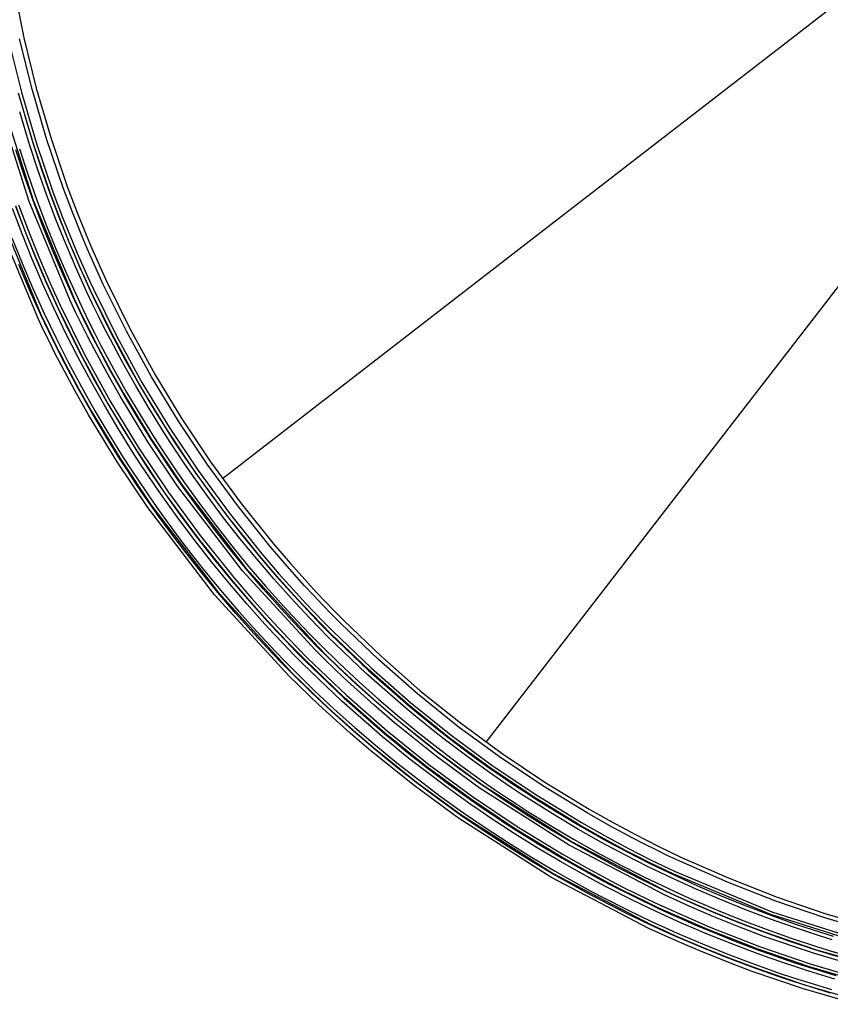
# Model space of a CAD drawing. Units: inches. Extents: x 0 to 10525, y 0 to 3753.
# Drawn here: x 6133 to 6177, y 1777 to 1831 of the extents above; entities that cross this region are included whole.
import ezdxf

# ---------------------------------------------------------------- set-up
doc = ezdxf.new("R2010")
doc.units = ezdxf.units.IN
doc.header["$MEASUREMENT"] = 0
doc.layers.add('LG-Product', color=3, linetype='Continuous')

msp = doc.modelspace()

# ---------------------------------------------------------------- linework, layer by layer
at = {"layer": 'LG-Product', "linetype": 'Continuous'}
for p, q in [((6132.786, 1832.44), (6133.341, 1829.673)), ((6160.785, 1818.448), (6177.379, 1831.275)), ((6132.521, 1829.478), (6133.203, 1826.708)), ((6133.783, 1826.877), (6133.107, 1829.622)), ((6133.341, 1829.673), (6134.013, 1826.938)), ((6133.203, 1826.708), (6134.005, 1823.97)), ((6134.577, 1824.163), (6133.783, 1826.877)), ((6134.013, 1826.938), (6134.803, 1824.234)), ((6133.623, 1820.738), (6131.862, 1826.292)), ((6132.093, 1826.353), (6133.846, 1820.818)), ((6133.85, 1823.92), (6133.047, 1826.665)), ((6133.649, 1823.849), (6133.112, 1825.639)), ((6133.387, 1825.413), (6133.84, 1823.917)), ((6135.491, 1821.481), (6134.577, 1824.163)), ((6134.803, 1824.234), (6135.712, 1821.561)), ((6184.237, 1824.416), (6171.41, 1807.823)), ((6133.357, 1822.18), (6132.902, 1823.566)), ((6133.093, 1823.619), (6133.546, 1822.237)), ((6134.098, 1822.479), (6133.649, 1823.849)), ((6133.84, 1823.917), (6134.287, 1822.551)), ((6134.772, 1821.206), (6133.85, 1823.92)), ((6134.005, 1823.97), (6134.926, 1821.263)), ((6134.576, 1821.118), (6134.098, 1822.479)), ((6134.287, 1822.551), (6134.764, 1821.194)), ((6133.842, 1820.804), (6133.357, 1822.18)), ((6133.546, 1822.237), (6134.03, 1820.865)), ((6135.992, 1820.152), (6135.491, 1821.481)), ((6135.712, 1821.561), (6136.212, 1820.236)), ((6134.357, 1819.438), (6133.842, 1820.804)), ((6133.846, 1820.818), (6136.082, 1815.435)), ((6134.03, 1820.865), (6134.544, 1819.504)), ((6135.085, 1819.767), (6134.576, 1821.118)), ((6134.764, 1821.194), (6135.271, 1819.847)), ((6135.279, 1819.861), (6134.772, 1821.206)), ((6134.926, 1821.263), (6135.432, 1819.922)), ((6133.24, 1818.976), (6132.716, 1820.364)), ((6133.416, 1819.12), (6132.894, 1820.505)), ((6132.904, 1820.44), (6133.426, 1819.056)), ((6133.047, 1820.563), (6133.569, 1819.181)), ((6135.869, 1815.337), (6133.623, 1820.738)), ((6134.058, 1814.475), (6131.745, 1820.037)), ((6131.968, 1820.116), (6134.271, 1814.573)), ((6135.623, 1818.428), (6135.085, 1819.767)), ((6135.271, 1819.847), (6135.808, 1818.512)), ((6135.817, 1818.524), (6135.279, 1819.861)), ((6135.432, 1819.922), (6135.969, 1818.588)), ((6136.524, 1818.83), (6135.992, 1820.152)), ((6136.212, 1820.236), (6136.741, 1818.919)), ((6133.569, 1819.181), (6134.122, 1817.807)), ((6134.902, 1818.084), (6134.357, 1819.438)), ((6134.544, 1819.504), (6135.087, 1818.154)), ((6132.68, 1818.76), (6133.24, 1817.37)), ((6133.794, 1817.598), (6133.24, 1818.976)), ((6133.97, 1817.743), (6133.416, 1819.12)), ((6133.426, 1819.056), (6133.979, 1817.682)), ((6136.801, 1818.173), (6136.524, 1818.83)), ((6136.741, 1818.919), (6137.017, 1818.264)), ((6135.087, 1818.154), (6135.66, 1816.816)), ((6136.19, 1817.101), (6135.623, 1818.428)), ((6135.808, 1818.512), (6136.373, 1817.189)), ((6136.097, 1817.858), (6135.817, 1818.524)), ((6135.969, 1818.588), (6136.249, 1817.925)), ((6137.086, 1817.517), (6136.801, 1818.173)), ((6137.017, 1818.264), (6137.301, 1817.611)), ((6144.191, 1805.621), (6160.785, 1818.448)), ((6134.083, 1816.914), (6133.794, 1817.598)), ((6134.259, 1817.057), (6133.97, 1817.743)), ((6133.979, 1817.682), (6134.267, 1817)), ((6134.122, 1817.807), (6134.41, 1817.123)), ((6135.477, 1816.743), (6134.902, 1818.084)), ((6136.385, 1817.195), (6136.097, 1817.858)), ((6136.249, 1817.925), (6136.537, 1817.263)), ((6137.301, 1817.611), (6137.592, 1816.959)), ((6133.347, 1816.609), (6133.055, 1817.301)), ((6133.24, 1817.37), (6133.531, 1816.68)), ((6134.556, 1816.374), (6134.259, 1817.057)), ((6134.41, 1817.123), (6134.706, 1816.442)), ((6136.786, 1815.787), (6136.19, 1817.101)), ((6136.373, 1817.189), (6136.967, 1815.879)), ((6136.681, 1816.534), (6136.385, 1817.195)), ((6136.537, 1817.263), (6136.832, 1816.603)), ((6137.379, 1816.863), (6137.086, 1817.517)), ((6133.646, 1815.919), (6133.347, 1816.609)), ((6133.531, 1816.68), (6133.829, 1815.993)), ((6134.379, 1816.233), (6134.083, 1816.914)), ((6134.267, 1817), (6134.562, 1816.32)), ((6136.08, 1815.414), (6135.477, 1816.743)), ((6135.66, 1816.816), (6136.261, 1815.491)), ((6136.984, 1815.876), (6136.681, 1816.534)), ((6136.832, 1816.603), (6137.134, 1815.947)), ((6137.678, 1816.213), (6137.379, 1816.863)), ((6137.592, 1816.959), (6137.89, 1816.311)), ((6133.829, 1815.993), (6134.136, 1815.309)), ((6134.683, 1815.555), (6134.379, 1816.233)), ((6134.861, 1815.692), (6134.556, 1816.374)), ((6134.562, 1816.32), (6134.865, 1815.645)), ((6134.706, 1816.442), (6135.011, 1815.762)), ((6137.134, 1815.947), (6138.41, 1813.367)), ((6138.942, 1813.656), (6137.678, 1816.213)), ((6137.89, 1816.311), (6139.149, 1813.763)), ((6133.953, 1815.233), (6133.646, 1815.919)), ((6134.994, 1814.88), (6134.683, 1815.555)), ((6135.173, 1815.014), (6134.861, 1815.692)), ((6134.865, 1815.645), (6135.175, 1814.972)), ((6135.011, 1815.762), (6135.322, 1815.086)), ((6136.393, 1814.755), (6136.08, 1815.414)), ((6136.082, 1815.435), (6136.396, 1814.773)), ((6136.261, 1815.491), (6136.573, 1814.834)), ((6137.094, 1815.134), (6136.786, 1815.787)), ((6136.967, 1815.879), (6137.275, 1815.228)), ((6138.263, 1813.289), (6136.984, 1815.876)), ((6134.268, 1814.551), (6133.953, 1815.233)), ((6134.136, 1815.309), (6134.449, 1814.628)), ((6135.637, 1813.541), (6134.994, 1814.88)), ((6136.49, 1812.349), (6135.173, 1815.014)), ((6135.175, 1814.972), (6135.816, 1813.637)), ((6135.322, 1815.086), (6136.638, 1812.428)), ((6136.185, 1814.672), (6135.869, 1815.337)), ((6137.41, 1814.485), (6137.094, 1815.134)), ((6137.275, 1815.228), (6137.589, 1814.581)), ((6134.383, 1813.791), (6134.058, 1814.475)), ((6134.919, 1813.196), (6134.268, 1814.551)), ((6134.271, 1814.573), (6134.595, 1813.891)), ((6134.449, 1814.628), (6135.098, 1813.278)), ((6136.508, 1814.011), (6136.185, 1814.672)), ((6136.712, 1814.098), (6136.393, 1814.755)), ((6136.396, 1814.773), (6136.718, 1814.113)), ((6136.573, 1814.834), (6136.892, 1814.18)), ((6137.733, 1813.84), (6137.41, 1814.485)), ((6137.589, 1814.581), (6137.911, 1813.938)), ((6134.715, 1813.109), (6134.383, 1813.791)), ((6134.595, 1813.891), (6134.926, 1813.211)), ((6136.839, 1813.351), (6136.508, 1814.011)), ((6137.039, 1813.446), (6136.712, 1814.098)), ((6136.718, 1814.113), (6137.047, 1813.455)), ((6136.892, 1814.18), (6137.218, 1813.529)), ((6138.062, 1813.199), (6137.733, 1813.84)), ((6137.911, 1813.938), (6138.239, 1813.299)), ((6135.098, 1813.278), (6135.776, 1811.942)), ((6136.31, 1812.217), (6135.637, 1813.541)), ((6135.816, 1813.637), (6136.487, 1812.317)), ((6137.177, 1812.695), (6136.839, 1813.351)), ((6137.373, 1812.798), (6137.039, 1813.446)), ((6137.047, 1813.455), (6137.384, 1812.802)), ((6137.218, 1813.529), (6137.55, 1812.883)), ((6138.239, 1813.299), (6138.917, 1812.032)), ((6139.646, 1810.772), (6138.263, 1813.289)), ((6138.41, 1813.367), (6139.791, 1810.857)), ((6140.31, 1811.169), (6138.942, 1813.656)), ((6139.149, 1813.763), (6140.511, 1811.284)), ((6135.057, 1812.43), (6134.715, 1813.109)), ((6135.599, 1811.857), (6134.919, 1813.196)), ((6134.926, 1813.211), (6135.266, 1812.534)), ((6138.061, 1811.513), (6137.373, 1812.798)), ((6137.384, 1812.802), (6138.078, 1811.508)), ((6137.55, 1812.883), (6138.236, 1811.602)), ((6138.742, 1811.928), (6138.062, 1813.199)), ((6135.405, 1811.755), (6135.057, 1812.43)), ((6135.266, 1812.534), (6135.612, 1811.861)), ((6137.01, 1810.909), (6136.31, 1812.217)), ((6136.487, 1812.317), (6137.186, 1811.012)), ((6137.916, 1809.757), (6136.49, 1812.349)), ((6136.638, 1812.428), (6138.06, 1809.842)), ((6137.873, 1811.397), (6137.177, 1812.695)), ((6136.122, 1810.419), (6135.405, 1811.755)), ((6136.308, 1810.533), (6135.599, 1811.857)), ((6135.612, 1811.861), (6136.327, 1810.529)), ((6135.776, 1811.942), (6136.483, 1810.622)), ((6139.448, 1810.672), (6138.742, 1811.928)), ((6138.917, 1812.032), (6139.622, 1810.78)), ((6138.595, 1810.119), (6137.873, 1811.397)), ((6138.777, 1810.244), (6138.061, 1811.513)), ((6138.078, 1811.508), (6138.797, 1810.234)), ((6138.236, 1811.602), (6138.95, 1810.336)), ((6141.78, 1808.751), (6140.31, 1811.169)), ((6140.511, 1811.284), (6141.975, 1808.875)), ((6136.483, 1810.622), (6137.218, 1809.318)), ((6137.739, 1809.616), (6137.01, 1810.909)), ((6137.186, 1811.012), (6137.912, 1809.723)), ((6140.183, 1809.432), (6139.448, 1810.672)), ((6139.622, 1810.78), (6140.354, 1809.543)), ((6141.132, 1808.325), (6139.646, 1810.772)), ((6139.791, 1810.857), (6141.274, 1808.417)), ((6136.865, 1809.103), (6136.122, 1810.419)), ((6137.045, 1809.225), (6136.308, 1810.533)), ((6136.327, 1810.529), (6137.067, 1809.217)), ((6140.116, 1807.62), (6138.595, 1810.119)), ((6139.52, 1808.99), (6138.777, 1810.244)), ((6138.797, 1810.234), (6140.312, 1807.743)), ((6138.95, 1810.336), (6139.691, 1809.086)), ((6138.495, 1808.34), (6137.739, 1809.616)), ((6137.912, 1809.723), (6138.666, 1808.451)), ((6139.447, 1807.236), (6137.916, 1809.757)), ((6138.06, 1809.842), (6139.588, 1807.328)), ((6140.354, 1809.543), (6141.113, 1808.321)), ((6138.432, 1806.529), (6136.865, 1809.103)), ((6137.81, 1807.934), (6137.045, 1809.225)), ((6137.067, 1809.217), (6138.628, 1806.652)), ((6137.218, 1809.318), (6137.981, 1808.031)), ((6140.29, 1807.751), (6139.52, 1808.99)), ((6139.691, 1809.086), (6140.459, 1807.851)), ((6140.944, 1808.207), (6140.183, 1809.432)), ((6138.666, 1808.451), (6139.448, 1807.194)), ((6141.274, 1808.417), (6142.859, 1806.046)), ((6143.351, 1806.402), (6141.78, 1808.751)), ((6141.975, 1808.875), (6143.54, 1806.533)), ((6138.604, 1806.659), (6137.81, 1807.934)), ((6137.981, 1808.031), (6138.772, 1806.759)), ((6139.28, 1807.079), (6138.495, 1808.34)), ((6141.335, 1807.6), (6140.944, 1808.207)), ((6141.113, 1808.321), (6141.502, 1807.716)), ((6142.721, 1805.948), (6141.132, 1808.325)), ((6141.739, 1805.196), (6140.116, 1807.62)), ((6140.686, 1807.138), (6140.29, 1807.751)), ((6140.312, 1807.743), (6141.928, 1805.328)), ((6140.459, 1807.851), (6140.854, 1807.24)), ((6141.732, 1806.998), (6141.335, 1807.6)), ((6141.502, 1807.716), (6141.899, 1807.116)), ((6171.41, 1807.823), (6158.583, 1791.229)), ((6139.682, 1806.455), (6139.28, 1807.079)), ((6141.084, 1804.787), (6139.447, 1807.236)), ((6139.448, 1807.194), (6139.85, 1806.572)), ((6139.588, 1807.328), (6141.222, 1804.885)), ((6141.088, 1806.529), (6140.686, 1807.138)), ((6140.854, 1807.24), (6141.255, 1806.633)), ((6142.136, 1806.4), (6141.732, 1806.998)), ((6141.899, 1807.116), (6142.301, 1806.52)), ((6140.103, 1804.033), (6138.432, 1806.529)), ((6139.011, 1806.028), (6138.604, 1806.659)), ((6138.628, 1806.652), (6140.293, 1804.165)), ((6138.772, 1806.759), (6139.178, 1806.13)), ((6140.092, 1805.835), (6139.682, 1806.455)), ((6139.85, 1806.572), (6140.258, 1805.954)), ((6141.497, 1805.924), (6141.088, 1806.529)), ((6141.255, 1806.633), (6141.662, 1806.03)), ((6142.547, 1805.806), (6142.136, 1806.4)), ((6142.301, 1806.52), (6142.711, 1805.928)), ((6145.024, 1804.121), (6143.351, 1806.402)), ((6143.54, 1806.533), (6145.207, 1804.26)), ((6139.425, 1805.401), (6139.011, 1806.028)), ((6139.178, 1806.13), (6139.592, 1805.504)), ((6140.508, 1805.22), (6140.092, 1805.835)), ((6140.258, 1805.954), (6140.673, 1805.34)), ((6141.913, 1805.325), (6141.497, 1805.924)), ((6141.662, 1806.03), (6142.076, 1805.432)), ((6143.387, 1804.633), (6142.547, 1805.806)), ((6142.711, 1805.928), (6143.548, 1804.758)), ((6144.413, 1803.64), (6142.721, 1805.948)), ((6142.859, 1806.046), (6144.547, 1803.744)), ((6139.846, 1804.778), (6139.425, 1805.401)), ((6139.592, 1805.504), (6140.011, 1804.884)), ((6140.931, 1804.609), (6140.508, 1805.22)), ((6140.673, 1805.34), (6141.095, 1804.731)), ((6145.289, 1800.575), (6141.739, 1805.196)), ((6142.763, 1804.138), (6141.913, 1805.325)), ((6141.928, 1805.328), (6145.466, 1800.722)), ((6142.076, 1805.432), (6142.924, 1804.249)), ((6140.274, 1804.16), (6139.846, 1804.778)), ((6140.011, 1804.884), (6140.438, 1804.268)), ((6142.828, 1802.409), (6141.084, 1804.787)), ((6141.095, 1804.731), (6141.958, 1803.527)), ((6141.222, 1804.885), (6142.962, 1802.513)), ((6143.548, 1804.758), (6144.411, 1803.607)), ((6140.709, 1803.547), (6140.274, 1804.16)), ((6140.293, 1804.165), (6143.936, 1799.422)), ((6140.438, 1804.268), (6140.871, 1803.656)), ((6141.797, 1803.402), (6140.931, 1804.609)), ((6143.639, 1802.971), (6142.763, 1804.138)), ((6142.924, 1804.249), (6143.798, 1803.086)), ((6144.253, 1803.478), (6143.387, 1804.633)), ((6146.799, 1801.908), (6145.024, 1804.121)), ((6145.207, 1804.26), (6146.975, 1802.056)), ((6143.759, 1799.275), (6140.103, 1804.033)), ((6140.871, 1803.656), (6141.311, 1803.05)), ((6144.411, 1803.607), (6145.298, 1802.476)), ((6146.208, 1801.401), (6144.413, 1803.64)), ((6144.547, 1803.744), (6146.338, 1801.511)), ((6141.15, 1802.939), (6140.709, 1803.547)), ((6141.311, 1803.05), (6141.758, 1802.448)), ((6142.689, 1802.214), (6141.797, 1803.402)), ((6141.958, 1803.527), (6142.847, 1802.343)), ((6143.798, 1803.086), (6144.695, 1801.942)), ((6145.142, 1802.344), (6144.253, 1803.478)), ((6141.598, 1802.335), (6141.15, 1802.939)), ((6142.962, 1802.513), (6144.808, 1800.212)), ((6144.539, 1801.824), (6143.639, 1802.971)), ((6142.052, 1801.737), (6141.598, 1802.335)), ((6141.758, 1802.448), (6142.211, 1801.851)), ((6143.605, 1801.046), (6142.689, 1802.214)), ((6144.678, 1800.102), (6142.828, 1802.409)), ((6142.847, 1802.343), (6143.761, 1801.178)), ((6146.056, 1801.229), (6145.142, 1802.344)), ((6145.298, 1802.476), (6146.209, 1801.365)), ((6146.975, 1802.056), (6147.898, 1800.98)), ((6142.979, 1800.555), (6142.052, 1801.737)), ((6142.211, 1801.851), (6143.135, 1800.673)), ((6145.464, 1800.698), (6144.539, 1801.824)), ((6144.695, 1801.942), (6145.617, 1800.819)), ((6146.338, 1801.511), (6147.273, 1800.421)), ((6147.725, 1800.828), (6146.799, 1801.908)), ((6144.547, 1799.899), (6143.605, 1801.046)), ((6143.761, 1801.178), (6144.7, 1800.035)), ((6146.994, 1800.135), (6146.056, 1801.229)), ((6147.145, 1800.309), (6146.208, 1801.401)), ((6146.209, 1801.365), (6147.145, 1800.274)), ((6147.898, 1800.98), (6148.847, 1799.921)), ((6143.932, 1799.395), (6142.979, 1800.555)), ((6143.135, 1800.673), (6144.085, 1799.517)), ((6149.248, 1796.257), (6145.289, 1800.575)), ((6146.414, 1799.592), (6145.464, 1800.698)), ((6145.466, 1800.722), (6149.41, 1796.42)), ((6145.617, 1800.819), (6146.564, 1799.716)), ((6147.273, 1800.421), (6148.234, 1799.349)), ((6148.677, 1799.766), (6147.725, 1800.828)), ((6145.513, 1798.773), (6144.547, 1799.899)), ((6145.643, 1798.977), (6144.678, 1800.102)), ((6144.7, 1800.035), (6145.664, 1798.912)), ((6144.808, 1800.212), (6145.77, 1799.089)), ((6147.957, 1799.061), (6146.994, 1800.135)), ((6148.108, 1799.234), (6147.145, 1800.309)), ((6147.145, 1800.274), (6148.104, 1799.203)), ((6148.847, 1799.921), (6149.331, 1799.398)), ((6147.836, 1794.829), (6143.759, 1799.275)), ((6144.91, 1798.256), (6143.932, 1799.395)), ((6143.936, 1799.422), (6147.998, 1794.991)), ((6144.085, 1799.517), (6145.06, 1798.381)), ((6147.387, 1798.506), (6146.414, 1799.592)), ((6146.564, 1799.716), (6147.535, 1798.634)), ((6148.234, 1799.349), (6148.724, 1798.82)), ((6149.163, 1799.241), (6148.677, 1799.766)), ((6149.331, 1799.398), (6149.821, 1798.879)), ((6146.505, 1797.668), (6145.513, 1798.773)), ((6146.635, 1797.869), (6145.643, 1798.977)), ((6145.664, 1798.912), (6146.652, 1797.81)), ((6145.77, 1799.089), (6146.761, 1797.985)), ((6148.447, 1798.532), (6147.957, 1799.061)), ((6148.104, 1799.203), (6148.593, 1798.676)), ((6148.6, 1798.703), (6148.108, 1799.234)), ((6148.724, 1798.82), (6149.221, 1798.295)), ((6149.655, 1798.721), (6149.163, 1799.241)), ((6149.821, 1798.879), (6150.317, 1798.367)), ((6145.912, 1797.138), (6144.91, 1798.256)), ((6145.06, 1798.381), (6146.06, 1797.266)), ((6147.883, 1797.971), (6147.387, 1798.506)), ((6147.535, 1798.634), (6148.029, 1798.1)), ((6148.943, 1798.007), (6148.447, 1798.532)), ((6148.593, 1798.676), (6149.088, 1798.153)), ((6149.098, 1798.177), (6148.6, 1798.703)), ((6149.221, 1798.295), (6149.724, 1797.775)), ((6150.153, 1798.206), (6149.655, 1798.721)), ((6150.656, 1797.698), (6150.153, 1798.206)), ((6150.317, 1798.367), (6150.818, 1797.86)), ((6147.01, 1797.123), (6146.505, 1797.668)), ((6147.142, 1797.322), (6146.635, 1797.869)), ((6146.652, 1797.81), (6147.156, 1797.267)), ((6146.761, 1797.985), (6147.266, 1797.439)), ((6148.385, 1797.441), (6147.883, 1797.971)), ((6148.029, 1798.1), (6148.53, 1797.572)), ((6149.445, 1797.488), (6148.943, 1798.007)), ((6149.088, 1798.153), (6149.588, 1797.635)), ((6149.602, 1797.656), (6149.098, 1798.177)), ((6149.724, 1797.775), (6150.231, 1797.262)), ((6152.714, 1795.728), (6150.656, 1797.698)), ((6150.818, 1797.86), (6152.869, 1795.897)), ((6146.423, 1796.587), (6145.912, 1797.138)), ((6146.06, 1797.266), (6146.569, 1796.716)), ((6147.521, 1796.584), (6147.01, 1797.123)), ((6147.655, 1796.78), (6147.142, 1797.322)), ((6147.156, 1797.267), (6147.665, 1796.729)), ((6147.266, 1797.439), (6147.778, 1796.898)), ((6148.893, 1796.916), (6148.385, 1797.441)), ((6148.53, 1797.572), (6149.036, 1797.049)), ((6149.952, 1796.975), (6149.445, 1797.488)), ((6149.588, 1797.635), (6150.094, 1797.124)), ((6150.111, 1797.142), (6149.602, 1797.656)), ((6150.094, 1797.124), (6152.171, 1795.134)), ((6152.193, 1795.149), (6150.111, 1797.142)), ((6150.231, 1797.262), (6152.308, 1795.274)), ((6146.94, 1796.041), (6146.423, 1796.587)), ((6146.569, 1796.716), (6147.085, 1796.172)), ((6148.038, 1796.05), (6147.521, 1796.584)), ((6148.174, 1796.244), (6147.655, 1796.78)), ((6147.665, 1796.729), (6148.18, 1796.197)), ((6147.778, 1796.898), (6148.296, 1796.363)), ((6149.406, 1796.397), (6148.893, 1796.916)), ((6149.036, 1797.049), (6149.548, 1796.531)), ((6152.035, 1794.98), (6149.952, 1796.975)), ((6147.085, 1796.172), (6147.606, 1795.633)), ((6148.56, 1795.522), (6148.038, 1796.05)), ((6148.698, 1795.714), (6148.174, 1796.244)), ((6148.18, 1796.197), (6148.702, 1795.67)), ((6148.296, 1796.363), (6148.819, 1795.834)), ((6149.772, 1795.739), (6149.248, 1796.257)), ((6150.45, 1795.377), (6149.406, 1796.397)), ((6149.41, 1796.42), (6149.932, 1795.903)), ((6149.548, 1796.531), (6150.588, 1795.514)), ((6147.463, 1795.501), (6146.94, 1796.041)), ((6147.606, 1795.633), (6148.133, 1795.101)), ((6150.706, 1793.468), (6148.56, 1795.522)), ((6150.844, 1793.66), (6148.698, 1795.714)), ((6148.702, 1795.67), (6150.841, 1793.623)), ((6148.819, 1795.834), (6150.959, 1793.786)), ((6150.302, 1795.226), (6149.772, 1795.739)), ((6149.932, 1795.903), (6150.461, 1795.392)), ((6150.588, 1795.514), (6151.65, 1794.519)), ((6154.846, 1793.858), (6152.714, 1795.728)), ((6152.869, 1795.897), (6154.993, 1794.034)), ((6147.992, 1794.967), (6147.463, 1795.501)), ((6147.998, 1794.991), (6148.536, 1794.459)), ((6148.133, 1795.101), (6149.204, 1794.052)), ((6150.839, 1794.719), (6150.302, 1795.226)), ((6151.515, 1794.379), (6150.45, 1795.377)), ((6150.461, 1795.392), (6150.995, 1794.886)), ((6154.202, 1793.078), (6152.035, 1794.98)), ((6152.171, 1795.134), (6154.33, 1793.238)), ((6154.35, 1793.257), (6152.193, 1795.149)), ((6152.308, 1795.274), (6154.459, 1793.387)), ((6148.376, 1794.295), (6147.836, 1794.829)), ((6149.066, 1793.915), (6147.992, 1794.967)), ((6148.536, 1794.459), (6149.081, 1793.933)), ((6151.379, 1794.218), (6150.839, 1794.719)), ((6150.995, 1794.886), (6151.534, 1794.387)), ((6151.65, 1794.519), (6152.734, 1793.547)), ((6148.922, 1793.767), (6148.376, 1794.295)), ((6150.163, 1792.888), (6149.066, 1793.915)), ((6149.081, 1793.933), (6149.631, 1793.412)), ((6149.204, 1794.052), (6150.298, 1793.028)), ((6152.475, 1793.237), (6151.379, 1794.218)), ((6152.602, 1793.405), (6151.515, 1794.379)), ((6151.534, 1794.387), (6152.626, 1793.409)), ((6154.993, 1794.034), (6157.191, 1792.269)), ((6149.474, 1793.244), (6148.922, 1793.767)), ((6149.631, 1793.412), (6150.186, 1792.898)), ((6152.936, 1791.512), (6150.706, 1793.468)), ((6150.841, 1793.623), (6153.065, 1791.672)), ((6153.066, 1791.711), (6150.844, 1793.66)), ((6150.959, 1793.786), (6153.176, 1791.841)), ((6153.71, 1792.454), (6152.602, 1793.405)), ((6152.626, 1793.409), (6153.735, 1792.458)), ((6152.734, 1793.547), (6153.839, 1792.6)), ((6154.459, 1793.387), (6156.685, 1791.599)), ((6157.051, 1792.086), (6154.846, 1793.858)), ((6150.031, 1792.729), (6149.474, 1793.244)), ((6151.283, 1791.884), (6150.163, 1792.888)), ((6150.186, 1792.898), (6151.31, 1791.891)), ((6150.298, 1793.028), (6151.415, 1792.027)), ((6153.588, 1792.282), (6152.475, 1793.237)), ((6154.756, 1792.617), (6154.202, 1793.078)), ((6154.33, 1793.238), (6154.883, 1792.779)), ((6156.581, 1791.464), (6154.35, 1793.257)), ((6151.159, 1791.718), (6150.031, 1792.729)), ((6154.838, 1791.528), (6153.71, 1792.454)), ((6153.735, 1792.458), (6156.008, 1790.635)), ((6153.839, 1792.6), (6154.963, 1791.676)), ((6155.316, 1792.163), (6154.756, 1792.617)), ((6154.883, 1792.779), (6155.441, 1792.326)), ((6155.441, 1792.326), (6156.004, 1791.878)), ((6152.423, 1790.906), (6151.283, 1791.884)), ((6151.31, 1791.891), (6152.453, 1790.912)), ((6151.415, 1792.027), (6152.552, 1791.051)), ((6153.176, 1791.841), (6155.469, 1789.999)), ((6155.868, 1790.452), (6153.588, 1792.282)), ((6155.881, 1791.714), (6155.316, 1792.163)), ((6156.004, 1791.878), (6156.572, 1791.437)), ((6159.329, 1790.413), (6157.051, 1792.086)), ((6157.191, 1792.269), (6159.461, 1790.602)), ((6152.306, 1790.735), (6151.159, 1791.718)), ((6153.508, 1791.038), (6152.936, 1791.512)), ((6153.065, 1791.672), (6153.635, 1791.199)), ((6155.365, 1789.865), (6153.066, 1791.711)), ((6155.986, 1790.626), (6154.838, 1791.528)), ((6154.963, 1791.676), (6156.108, 1790.778)), ((6156.451, 1791.271), (6155.881, 1791.714)), ((6157.605, 1790.404), (6156.451, 1791.271)), ((6156.572, 1791.437), (6157.723, 1790.572)), ((6158.886, 1789.772), (6156.581, 1791.464)), ((6156.685, 1791.599), (6158.984, 1789.91)), ((6154.654, 1788.851), (6152.306, 1790.735)), ((6153.585, 1789.952), (6152.423, 1790.906)), ((6152.453, 1790.912), (6154.793, 1789.034)), ((6152.552, 1791.051), (6153.71, 1790.1)), ((6154.084, 1790.57), (6153.508, 1791.038)), ((6153.635, 1791.199), (6154.209, 1790.733)), ((6154.209, 1790.733), (6154.789, 1790.272)), ((6156.108, 1790.778), (6157.272, 1789.904)), ((6154.666, 1790.108), (6154.084, 1790.57)), ((6154.789, 1790.272), (6155.375, 1789.818)), ((6158.219, 1788.728), (6155.868, 1790.452)), ((6157.154, 1789.75), (6155.986, 1790.626)), ((6156.008, 1790.635), (6158.351, 1788.917)), ((6158.777, 1789.563), (6157.605, 1790.404)), ((6157.723, 1790.572), (6158.892, 1789.733)), ((6161.681, 1788.838), (6159.329, 1790.413)), ((6159.461, 1790.602), (6161.804, 1789.034)), ((6154.768, 1789.023), (6153.585, 1789.952)), ((6153.71, 1790.1), (6154.889, 1789.175)), ((6155.253, 1789.652), (6154.666, 1790.108)), ((6156.441, 1788.76), (6155.253, 1789.652)), ((6157.74, 1788.121), (6155.365, 1789.865)), ((6155.375, 1789.818), (6156.559, 1788.928)), ((6155.469, 1789.999), (6157.838, 1788.259)), ((6158.34, 1788.9), (6157.154, 1789.75)), ((6157.272, 1789.904), (6158.455, 1789.056)), ((6161.265, 1788.179), (6158.886, 1789.772)), ((6158.892, 1789.733), (6159.483, 1789.323)), ((6158.984, 1789.91), (6161.357, 1788.321)), ((6154.889, 1789.175), (6156.088, 1788.275)), ((6159.37, 1789.151), (6158.777, 1789.563)), ((6159.968, 1788.747), (6159.37, 1789.151)), ((6159.483, 1789.323), (6160.079, 1788.92)), ((6157.075, 1787.075), (6154.654, 1788.851)), ((6155.97, 1788.121), (6154.768, 1789.023)), ((6154.793, 1789.034), (6157.206, 1787.265)), ((6157.648, 1787.894), (6156.441, 1788.76)), ((6156.559, 1788.928), (6157.763, 1788.065)), ((6163.133, 1785.592), (6158.219, 1788.728)), ((6158.94, 1788.484), (6158.34, 1788.9)), ((6158.351, 1788.917), (6163.248, 1785.794)), ((6158.455, 1789.056), (6159.053, 1788.642)), ((6159.053, 1788.642), (6159.655, 1788.234)), ((6160.569, 1788.349), (6159.968, 1788.747)), ((6160.079, 1788.92), (6160.679, 1788.524)), ((6160.679, 1788.524), (6161.282, 1788.134)), ((6164.106, 1787.363), (6161.681, 1788.838)), ((6161.804, 1789.034), (6164.221, 1787.564)), ((6157.191, 1787.245), (6155.97, 1788.121)), ((6156.088, 1788.275), (6157.306, 1787.402)), ((6160.191, 1786.479), (6157.74, 1788.121)), ((6157.763, 1788.065), (6158.372, 1787.643)), ((6157.838, 1788.259), (6160.283, 1786.621)), ((6159.544, 1788.075), (6158.94, 1788.484)), ((6160.153, 1787.673), (6159.544, 1788.075)), ((6159.655, 1788.234), (6160.262, 1787.833)), ((6161.175, 1787.958), (6160.569, 1788.349)), ((6163.719, 1786.686), (6161.265, 1788.179)), ((6161.282, 1788.134), (6162.502, 1787.374)), ((6161.357, 1788.321), (6163.804, 1786.831)), ((6158.259, 1787.471), (6157.648, 1787.894)), ((6158.874, 1787.055), (6158.259, 1787.471)), ((6158.372, 1787.643), (6158.986, 1787.228)), ((6160.765, 1787.278), (6160.153, 1787.673)), ((6160.262, 1787.833), (6160.873, 1787.439)), ((6162.398, 1787.196), (6161.175, 1787.958)), ((6164.221, 1787.564), (6165.457, 1786.866)), ((6162.134, 1783.846), (6157.075, 1787.075)), ((6158.431, 1786.396), (6157.191, 1787.245)), ((6157.206, 1787.265), (6162.249, 1784.048)), ((6157.306, 1787.402), (6158.542, 1786.555)), ((6159.493, 1786.646), (6158.874, 1787.055)), ((6158.986, 1787.228), (6159.603, 1786.82)), ((6162.003, 1786.508), (6160.765, 1787.278)), ((6160.873, 1787.439), (6162.106, 1786.671)), ((6163.638, 1786.461), (6162.398, 1787.196)), ((6162.502, 1787.374), (6163.738, 1786.641)), ((6165.346, 1786.662), (6164.106, 1787.363)), ((6159.688, 1785.575), (6158.431, 1786.396)), ((6158.542, 1786.555), (6159.796, 1785.737)), ((6160.117, 1786.243), (6159.493, 1786.646)), ((6159.603, 1786.82), (6160.225, 1786.419)), ((6162.719, 1784.941), (6160.191, 1786.479)), ((6160.225, 1786.419), (6161.48, 1785.637)), ((6160.283, 1786.621), (6162.804, 1785.085)), ((6163.256, 1785.765), (6162.003, 1786.508)), ((6162.106, 1786.671), (6163.356, 1785.931)), ((6164.893, 1785.753), (6163.638, 1786.461)), ((6164.974, 1785.978), (6163.719, 1786.686)), ((6163.738, 1786.641), (6164.99, 1785.935)), ((6163.804, 1786.831), (6165.056, 1786.124)), ((6166.605, 1785.987), (6165.346, 1786.662)), ((6165.457, 1786.866), (6166.712, 1786.194)), ((6161.377, 1785.459), (6160.117, 1786.243)), ((6163.356, 1785.931), (6164.623, 1785.217)), ((6166.248, 1785.295), (6164.974, 1785.978)), ((6164.99, 1785.935), (6166.258, 1785.256)), ((6165.056, 1786.124), (6166.326, 1785.443)), ((6167.242, 1785.659), (6166.605, 1785.987)), ((6166.712, 1786.194), (6167.346, 1785.867)), ((6167.346, 1785.867), (6167.984, 1785.548)), ((6160.963, 1784.782), (6159.688, 1785.575)), ((6159.796, 1785.737), (6161.067, 1784.946)), ((6162.653, 1784.703), (6161.377, 1785.459)), ((6161.48, 1785.637), (6162.753, 1784.883)), ((6168.331, 1782.88), (6163.133, 1785.592)), ((6163.248, 1785.794), (6168.429, 1783.092)), ((6164.526, 1785.049), (6163.256, 1785.765)), ((6166.165, 1785.072), (6164.893, 1785.753)), ((6166.893, 1784.963), (6166.248, 1785.295)), ((6166.326, 1785.443), (6166.969, 1785.112)), ((6167.882, 1785.338), (6167.242, 1785.659)), ((6168.524, 1785.025), (6167.882, 1785.338)), ((6167.984, 1785.548), (6168.624, 1785.236)), ((6162.254, 1784.017), (6160.963, 1784.782)), ((6161.067, 1784.946), (6162.354, 1784.183)), ((6164.012, 1784.211), (6162.719, 1784.941)), ((6162.753, 1784.883), (6163.396, 1784.516)), ((6162.804, 1785.085), (6164.094, 1784.357)), ((6165.813, 1784.361), (6164.526, 1785.049)), ((6164.623, 1785.217), (6165.905, 1784.531)), ((6167.452, 1784.418), (6166.165, 1785.072)), ((6166.258, 1785.256), (6167.54, 1784.605)), ((6167.54, 1784.639), (6166.893, 1784.963)), ((6166.969, 1785.112), (6167.615, 1784.788)), ((6167.615, 1784.788), (6168.263, 1784.471)), ((6169.169, 1784.719), (6168.524, 1785.025)), ((6168.624, 1785.236), (6169.267, 1784.931)), ((6169.267, 1784.931), (6171.86, 1783.788)), ((6163.298, 1784.335), (6162.653, 1784.703)), ((6163.946, 1783.974), (6163.298, 1784.335)), ((6163.396, 1784.516), (6164.042, 1784.156)), ((6164.094, 1784.357), (6165.403, 1783.655)), ((6167.115, 1783.7), (6165.813, 1784.361)), ((6165.905, 1784.531), (6167.203, 1783.872)), ((6168.753, 1783.793), (6167.452, 1784.418)), ((6168.19, 1784.322), (6167.54, 1784.639)), ((6167.54, 1784.605), (6168.837, 1783.982)), ((6168.843, 1784.013), (6168.19, 1784.322)), ((6168.263, 1784.471), (6168.914, 1784.163)), ((6171.771, 1783.57), (6169.169, 1784.719)), ((6167.487, 1781.052), (6162.134, 1783.846)), ((6162.249, 1784.048), (6167.585, 1781.265)), ((6162.906, 1783.645), (6162.254, 1784.017)), ((6162.354, 1784.183), (6163.004, 1783.812)), ((6163.004, 1783.812), (6163.659, 1783.448)), ((6164.599, 1783.62), (6163.946, 1783.974)), ((6165.325, 1783.507), (6164.012, 1784.211)), ((6164.042, 1784.156), (6164.694, 1783.803)), ((6164.694, 1783.803), (6165.349, 1783.457)), ((6168.43, 1783.069), (6167.115, 1783.7)), ((6167.203, 1783.872), (6168.514, 1783.242)), ((6170.066, 1783.196), (6168.753, 1783.793)), ((6168.837, 1783.982), (6170.147, 1783.386)), ((6174.145, 1781.807), (6168.843, 1784.013)), ((6168.914, 1784.163), (6174.202, 1781.96)), ((6171.86, 1783.788), (6174.49, 1782.762)), ((6163.563, 1783.28), (6162.906, 1783.645)), ((6164.223, 1782.921), (6163.563, 1783.28)), ((6163.659, 1783.448), (6164.318, 1783.09)), ((6165.256, 1783.273), (6164.599, 1783.62)), ((6166.581, 1782.601), (6165.256, 1783.273)), ((6165.988, 1783.166), (6165.325, 1783.507)), ((6165.349, 1783.457), (6166.67, 1782.787)), ((6165.403, 1783.655), (6166.065, 1783.314)), ((6166.656, 1782.831), (6165.988, 1783.166)), ((6166.065, 1783.314), (6166.73, 1782.98)), ((6168.514, 1783.242), (6169.176, 1782.938)), ((6171.392, 1782.628), (6170.066, 1783.196)), ((6170.147, 1783.386), (6171.469, 1782.82)), ((6174.41, 1782.54), (6171.771, 1783.57)), ((6164.888, 1782.571), (6164.223, 1782.921)), ((6164.318, 1783.09), (6164.98, 1782.74)), ((6164.98, 1782.74), (6166.317, 1782.062)), ((6167.325, 1782.505), (6166.656, 1782.831)), ((6166.67, 1782.787), (6168.005, 1782.146)), ((6166.73, 1782.98), (6167.399, 1782.654)), ((6167.399, 1782.654), (6168.069, 1782.336)), ((6169.002, 1782.571), (6168.331, 1782.88)), ((6168.429, 1783.092), (6169.097, 1782.785)), ((6169.093, 1782.763), (6168.43, 1783.069)), ((6169.759, 1782.465), (6169.093, 1782.763)), ((6169.097, 1782.785), (6169.768, 1782.484)), ((6169.176, 1782.938), (6169.84, 1782.641)), ((6169.84, 1782.641), (6170.507, 1782.351)), ((6172.729, 1782.088), (6171.392, 1782.628)), ((6171.469, 1782.82), (6172.802, 1782.282)), ((6174.49, 1782.762), (6177.157, 1781.853)), ((6166.228, 1781.891), (6164.888, 1782.571)), ((6167.92, 1781.958), (6166.581, 1782.601)), ((6167.997, 1782.186), (6167.325, 1782.505)), ((6170.71, 1780.989), (6167.997, 1782.186)), ((6168.005, 1782.146), (6168.678, 1781.836)), ((6168.069, 1782.336), (6170.774, 1781.14)), ((6169.675, 1782.269), (6169.002, 1782.571)), ((6170.351, 1781.975), (6169.675, 1782.269)), ((6170.428, 1782.174), (6169.759, 1782.465)), ((6169.768, 1782.484), (6170.442, 1782.191)), ((6171.1, 1781.891), (6170.428, 1782.174)), ((6170.442, 1782.191), (6171.117, 1781.906)), ((6170.507, 1782.351), (6171.176, 1782.068)), ((6174.077, 1781.578), (6172.729, 1782.088)), ((6172.802, 1782.282), (6174.145, 1781.773)), ((6177.086, 1781.627), (6174.41, 1782.54)), ((6167.583, 1781.24), (6166.228, 1781.891)), ((6166.317, 1782.062), (6167.668, 1781.414)), ((6168.595, 1781.647), (6167.92, 1781.958)), ((6169.273, 1781.343), (6168.595, 1781.647)), ((6168.678, 1781.836), (6169.354, 1781.533)), ((6169.354, 1781.533), (6170.032, 1781.238)), ((6171.028, 1781.689), (6170.351, 1781.975)), ((6172.39, 1781.139), (6171.028, 1781.689)), ((6172.452, 1781.346), (6171.1, 1781.891)), ((6171.117, 1781.906), (6172.474, 1781.359)), ((6171.176, 1782.068), (6172.524, 1781.525)), ((6175.436, 1781.098), (6174.077, 1781.578)), ((6179.598, 1780.077), (6174.145, 1781.807)), ((6174.145, 1781.773), (6175.5, 1781.294)), ((6174.202, 1781.96), (6179.64, 1780.233)), ((6179.799, 1780.831), (6177.086, 1781.627)), ((6177.157, 1781.853), (6179.86, 1781.061)), ((6168.177, 1780.734), (6167.487, 1781.052)), ((6168.266, 1780.925), (6167.583, 1781.24)), ((6167.585, 1781.265), (6168.272, 1780.949)), ((6167.668, 1781.414), (6168.348, 1781.1)), ((6168.348, 1781.1), (6169.032, 1780.794)), ((6169.954, 1781.047), (6169.273, 1781.343)), ((6170.637, 1780.759), (6169.954, 1781.047)), ((6170.032, 1781.238), (6170.714, 1780.95)), ((6170.774, 1781.14), (6173.518, 1780.066)), ((6173.759, 1780.621), (6172.39, 1781.139)), ((6173.815, 1780.83), (6172.452, 1781.346)), ((6172.474, 1781.359), (6173.839, 1780.844)), ((6172.524, 1781.525), (6173.883, 1781.011)), ((6173.883, 1781.011), (6175.253, 1780.527)), ((6176.805, 1780.647), (6175.436, 1781.098)), ((6175.5, 1781.294), (6176.866, 1780.845)), ((6168.871, 1780.423), (6168.177, 1780.734)), ((6168.951, 1780.618), (6168.266, 1780.925)), ((6168.272, 1780.949), (6168.964, 1780.639)), ((6169.64, 1780.319), (6168.951, 1780.618)), ((6168.964, 1780.639), (6169.657, 1780.337)), ((6169.032, 1780.794), (6169.719, 1780.496)), ((6169.719, 1780.496), (6170.408, 1780.204)), ((6172.013, 1780.204), (6170.637, 1780.759)), ((6173.46, 1779.913), (6170.71, 1780.989)), ((6170.714, 1780.95), (6172.086, 1780.397)), ((6176.523, 1779.678), (6173.759, 1780.621)), ((6175.189, 1780.345), (6173.815, 1780.83)), ((6173.839, 1780.844), (6176.593, 1779.905)), ((6175.253, 1780.527), (6176.635, 1780.072)), ((6177.495, 1780.433), (6176.805, 1780.647)), ((6176.866, 1780.845), (6177.553, 1780.631)), ((6169.566, 1780.12), (6168.871, 1780.423)), ((6170.264, 1779.826), (6169.566, 1780.12)), ((6170.331, 1780.027), (6169.64, 1780.319)), ((6169.657, 1780.337), (6170.352, 1780.044)), ((6171.724, 1779.466), (6170.331, 1780.027)), ((6170.352, 1780.044), (6171.75, 1779.481)), ((6170.408, 1780.204), (6171.796, 1779.645)), ((6173.401, 1779.679), (6172.013, 1780.204)), ((6172.086, 1780.397), (6173.47, 1779.874)), ((6173.518, 1780.066), (6176.299, 1779.115)), ((6176.575, 1779.889), (6175.189, 1780.345)), ((6176.635, 1780.072), (6177.33, 1779.856)), ((6171.666, 1779.26), (6170.264, 1779.826)), ((6173.128, 1778.935), (6171.724, 1779.466)), ((6171.75, 1779.481), (6173.155, 1778.949)), ((6171.796, 1779.645), (6173.196, 1779.116)), ((6174.099, 1779.428), (6173.401, 1779.679)), ((6176.249, 1778.96), (6173.46, 1779.913)), ((6173.47, 1779.874), (6174.166, 1779.624)), ((6174.8, 1779.184), (6174.099, 1779.428)), ((6174.166, 1779.624), (6174.865, 1779.381)), ((6179.319, 1778.858), (6176.523, 1779.678)), ((6177.272, 1779.672), (6176.575, 1779.889)), ((6176.593, 1779.905), (6179.38, 1779.089)), ((6177.971, 1779.463), (6177.272, 1779.672)), ((6177.33, 1779.856), (6178.027, 1779.648)), ((6173.076, 1778.726), (6171.666, 1779.26)), ((6173.834, 1778.681), (6173.128, 1778.935)), ((6173.155, 1778.949), (6175.991, 1777.982)), ((6173.196, 1779.116), (6173.901, 1778.862)), ((6173.901, 1778.862), (6174.608, 1778.617)), ((6175.505, 1778.949), (6174.8, 1779.184)), ((6174.865, 1779.381), (6175.567, 1779.146)), ((6176.212, 1778.72), (6175.505, 1778.949)), ((6175.567, 1779.146), (6176.272, 1778.918)), ((6179.077, 1778.13), (6176.249, 1778.96)), ((6176.272, 1778.918), (6177.689, 1778.486)), ((6176.299, 1779.115), (6179.12, 1778.286)), ((6175.922, 1777.755), (6173.076, 1778.726)), ((6174.544, 1778.435), (6173.834, 1778.681)), ((6175.256, 1778.196), (6174.544, 1778.435)), ((6174.608, 1778.617), (6175.319, 1778.379)), ((6175.319, 1778.379), (6176.032, 1778.148)), ((6177.633, 1778.287), (6176.212, 1778.72)), ((6175.971, 1777.965), (6175.256, 1778.196)), ((6177.409, 1777.527), (6175.971, 1777.965)), ((6175.991, 1777.982), (6178.861, 1777.141)), ((6176.032, 1778.148), (6177.465, 1777.711)), ((6178.801, 1776.91), (6175.922, 1777.755))]:
    msp.add_line(p, q, dxfattribs=at)

doc.saveas('drawing.dxf')
